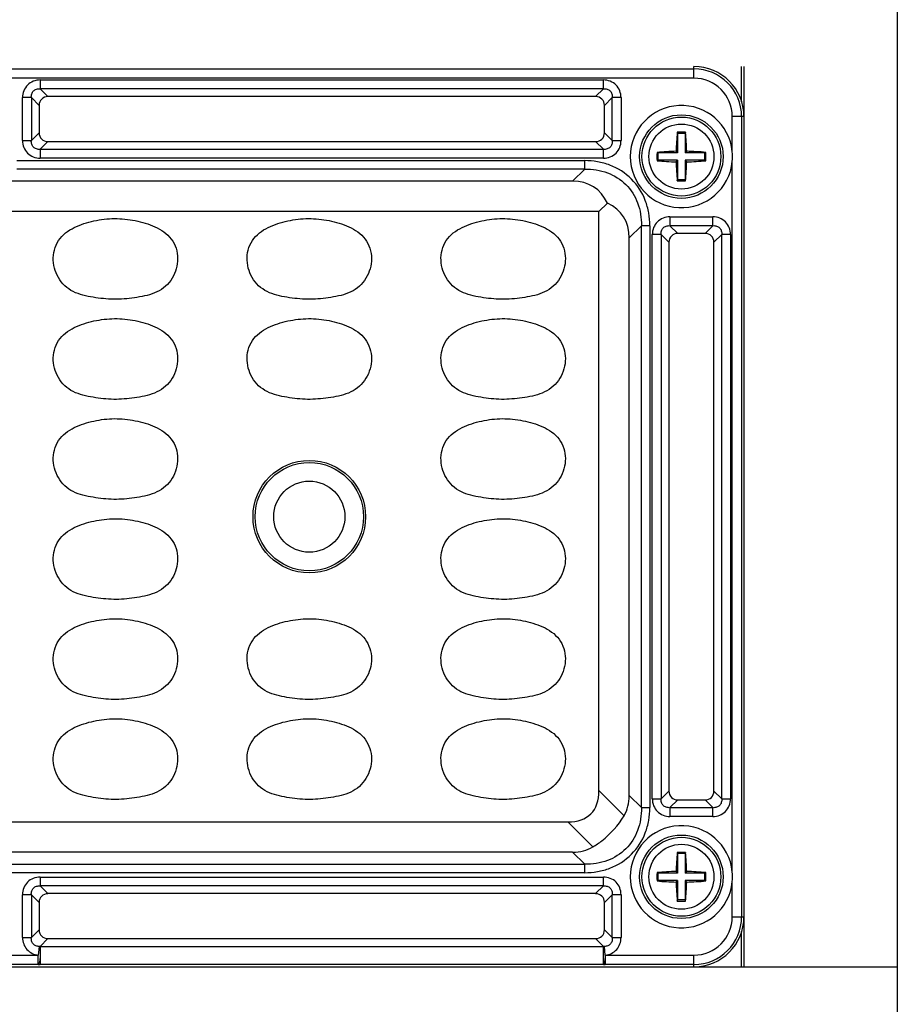
# Model space of a CAD drawing. Units: inches. Extents: x 7872 to 15327, y 2419 to 3919.
# Drawn here: x 13068 to 13138, y 3261 to 3339 of the extents above; entities that cross this region are included whole.
import ezdxf

# ---------------------------------------------------------------- set-up
doc = ezdxf.new("R2010")
doc.units = ezdxf.units.IN
doc.header["$PDMODE"] = 35
doc.styles.get("Standard").update_dxf_attribs({"font": 'ARIALN.TTF'})
doc.dimstyles.new('10', dxfattribs={"dimscale": 10, "dimtxt": 2.5, "dimasz": 2.5, "dimexe": 1.25, "dimexo": 0.625, "dimtad": 1, "dimdec": 0, "dimtxsty": 'Standard', "dimcen": 2.5, "dimclrd": 3, "dimclre": 3, "dimclrt": 3, "dimadec": 0, "dimazin": 0, "dimtfac": 1, "dimtdec": 0, "dimtmove": 0, "dimatfit": 3, "dimfxl": 1, "dimlwd": 13, "dimlwe": 13, "dimarcsym": 0})

# ---------------------------------------------------------------- blocks, each defined once
blk = doc.blocks.new('*D166')
at = {"color": 3, "lineweight": 13}
for p, q in [((13079.001, 3450.156), (13343.306, 3450.156)), ((13330.806, 3425.156), (13330.806, 2827.456)), ((13151.115, 2802.456), (13343.306, 2802.456))]:
    blk.add_line(p, q, dxfattribs=at)
at = {"color": 3}
for points in [[(13326.639, 3425.156), (13334.972, 3425.156), (13330.806, 3450.156)], [(13326.639, 2827.456), (13334.972, 2827.456), (13330.806, 2802.456)]]:
    blk.add_solid(points, dxfattribs=at)
at = {"layer": 'Defpoints', "color": 0}
for p in [(13072.751, 3450.156), (13144.865, 2802.456), (13330.806, 2802.456)]:
    blk.add_point(p, dxfattribs=at)
at = {"color": 3, "insert": (13311.791, 3126.306), "char_height": 25, "attachment_point": 5, "rotation": 90}
blk.add_mtext('648', dxfattribs=at)

msp = doc.modelspace()

# ---------------------------------------------------------------- linework, layer by layer
at = {"color": 7, "linetype": 'Continuous'}
for p, q in [((13137.894, 3417.156), (13137.894, 2870.156)), ((12889.643, 3335.471), (13121.643, 3335.471)), ((13121.643, 3334.724), (13121.643, 3335.656)), ((13125.443, 3332.845), (13125.443, 3335.656)), ((13125.643, 3335.656), (13125.643, 3263.656)), ((13121.643, 3334.724), (12889.643, 3334.724)), ((13069.378, 3334.581), (13069.378, 3333.877)), ((13069.378, 3334.581), (13114.409, 3334.581)), ((13114.409, 3333.877), (13114.409, 3334.581)), ((13069.999, 3333.256), (13069.378, 3333.877)), ((13114.409, 3333.877), (13069.378, 3333.877)), ((13114.409, 3333.877), (13113.788, 3333.256)), ((13067.968, 3329.741), (13067.968, 3333.172)), ((13068.673, 3333.172), (13067.968, 3333.172)), ((13068.673, 3333.172), (13069.294, 3332.551)), ((13068.673, 3333.172), (13068.673, 3329.741)), ((13113.788, 3333.256), (13069.999, 3333.256)), ((13114.492, 3332.551), (13115.114, 3333.172)), ((13115.114, 3329.741), (13115.114, 3333.172)), ((13115.818, 3333.172), (13115.114, 3333.172)), ((13115.818, 3333.172), (13115.818, 3329.741)), ((13069.294, 3332.551), (13069.294, 3330.362)), ((13114.492, 3330.362), (13114.492, 3332.551)), ((13124.711, 3328.855), (13124.711, 3331.656)), ((13125.643, 3331.656), (13124.711, 3331.656)), ((13125.458, 3331.656), (13125.458, 3267.656)), ((13069.294, 3330.362), (13068.673, 3329.741)), ((13115.114, 3329.741), (13114.492, 3330.362)), ((13120.306, 3330.397), (13120.343, 3330.306)), ((13120.343, 3330.306), (13120.343, 3328.756)), ((13120.943, 3330.306), (13120.343, 3330.306)), ((13120.98, 3330.397), (13120.943, 3330.306)), ((13120.943, 3330.306), (13120.943, 3328.756)), ((13067.968, 3329.741), (13068.673, 3329.741)), ((13069.378, 3329.036), (13069.999, 3329.657)), ((13069.999, 3329.657), (13113.788, 3329.657)), ((13113.788, 3329.657), (13114.409, 3329.036)), ((13115.114, 3329.741), (13115.818, 3329.741)), ((13069.378, 3329.036), (13069.378, 3328.331)), ((13069.378, 3329.036), (13114.409, 3329.036)), ((13114.409, 3328.331), (13114.409, 3329.036)), ((13118.694, 3328.793), (13118.793, 3328.756)), ((13118.793, 3328.156), (13118.793, 3328.756)), ((13120.343, 3328.756), (13118.793, 3328.756)), ((13120.221, 3328.879), (13120.343, 3328.756)), ((13121.066, 3328.879), (13120.943, 3328.756)), ((13122.493, 3328.756), (13120.943, 3328.756)), ((13122.593, 3328.793), (13122.493, 3328.756)), ((13122.493, 3328.756), (13122.493, 3328.156)), ((13067.511, 3328.134), (13112.91, 3328.134)), ((13114.409, 3328.331), (13069.378, 3328.331)), ((13112.91, 3327.454), (13112.91, 3328.134)), ((13118.694, 3328.12), (13118.793, 3328.156)), ((13120.343, 3328.156), (13118.793, 3328.156)), ((13120.221, 3328.034), (13120.343, 3328.156)), ((13120.343, 3328.156), (13120.343, 3326.606)), ((13120.943, 3328.156), (13120.943, 3326.606)), ((13121.066, 3328.034), (13120.943, 3328.156)), ((13122.493, 3328.156), (13120.943, 3328.156)), ((13122.593, 3328.12), (13122.493, 3328.156)), ((13124.711, 3271.255), (13124.711, 3328.058)), ((13112.91, 3327.454), (13067.511, 3327.454)), ((13112.91, 3327.454), (13111.946, 3326.49)), ((13111.946, 3326.49), (13063.143, 3326.492)), ((13120.306, 3326.515), (13120.343, 3326.606)), ((13120.943, 3326.606), (13120.343, 3326.606)), ((13120.98, 3326.515), (13120.943, 3326.606)), ((13114.053, 3324.066), (13114.723, 3324.736)), ((13114.053, 3324.066), (12899.734, 3324.066)), ((13114.053, 3277.747), (13114.053, 3324.066)), ((13119.728, 3323.631), (13119.728, 3322.927)), ((13119.728, 3323.631), (13123.159, 3323.631)), ((13123.159, 3322.927), (13123.159, 3323.631)), ((13116.477, 3321.959), (13117.441, 3322.923)), ((13117.441, 3276.39), (13117.441, 3322.923)), ((13118.121, 3322.923), (13117.441, 3322.923)), ((13118.121, 3322.923), (13118.121, 3276.39)), ((13120.349, 3322.306), (13119.728, 3322.927)), ((13123.159, 3322.927), (13119.728, 3322.927)), ((13123.159, 3322.927), (13122.538, 3322.306)), ((13116.477, 3277.354), (13116.477, 3321.959)), ((13118.318, 3277.091), (13118.318, 3322.222)), ((13119.023, 3322.222), (13118.318, 3322.222)), ((13119.023, 3322.222), (13119.023, 3277.091)), ((13119.023, 3322.222), (13119.644, 3321.601)), ((13119.644, 3321.601), (13119.644, 3277.712)), ((13122.538, 3322.306), (13120.349, 3322.306)), ((13123.242, 3321.601), (13123.864, 3322.222)), ((13123.242, 3277.712), (13123.242, 3321.601)), ((13123.864, 3277.091), (13123.864, 3322.222)), ((13124.568, 3322.222), (13123.864, 3322.222)), ((13124.568, 3322.222), (13124.568, 3277.091)), ((13116.06, 3275.74), (13114.053, 3277.747)), ((13119.644, 3277.712), (13119.023, 3277.091)), ((13123.864, 3277.091), (13123.242, 3277.712)), ((13117.441, 3276.39), (13116.477, 3277.354)), ((13118.318, 3277.091), (13119.023, 3277.091)), ((13119.728, 3276.386), (13120.349, 3277.007)), ((13120.349, 3277.007), (13122.538, 3277.007)), ((13122.538, 3277.007), (13123.159, 3276.386)), ((13123.864, 3277.091), (13124.568, 3277.091)), ((13117.441, 3276.39), (13118.121, 3276.39)), ((13119.728, 3276.386), (13119.728, 3275.681)), ((13119.728, 3276.386), (13123.159, 3276.386)), ((13123.159, 3275.681), (13123.159, 3276.386)), ((12899.734, 3275.247), (13111.553, 3275.247)), ((13111.553, 3275.247), (13113.56, 3273.24)), ((13123.159, 3275.681), (13119.728, 3275.681)), ((13111.946, 3272.822), (13066.213, 3272.822)), ((13111.946, 3272.822), (13112.91, 3271.858)), ((13120.306, 3272.797), (13120.343, 3272.706)), ((13120.98, 3272.797), (13120.943, 3272.706)), ((13120.343, 3272.706), (13120.343, 3271.156)), ((13120.943, 3272.706), (13120.343, 3272.706)), ((13120.943, 3272.706), (13120.943, 3271.156)), ((13112.91, 3271.178), (13066.953, 3271.178)), ((13067.067, 3271.858), (13112.91, 3271.858)), ((13112.91, 3271.178), (13112.91, 3271.858)), ((13118.694, 3271.193), (13118.793, 3271.156)), ((13120.221, 3271.279), (13120.343, 3271.156)), ((13121.066, 3271.279), (13120.943, 3271.156)), ((13122.593, 3271.193), (13122.493, 3271.156)), ((13069.378, 3270.831), (13069.378, 3270.127)), ((13069.378, 3270.831), (13114.409, 3270.831)), ((13114.409, 3270.127), (13114.409, 3270.831)), ((13118.694, 3270.52), (13118.793, 3270.556)), ((13118.793, 3270.556), (13118.793, 3271.156)), ((13120.343, 3271.156), (13118.793, 3271.156)), ((13120.343, 3270.556), (13118.793, 3270.556)), ((13120.221, 3270.434), (13120.343, 3270.556)), ((13120.343, 3270.556), (13120.343, 3269.006)), ((13122.493, 3271.156), (13120.943, 3271.156)), ((13120.943, 3270.556), (13120.943, 3269.006)), ((13121.066, 3270.434), (13120.943, 3270.556)), ((13122.493, 3270.556), (13120.943, 3270.556)), ((13122.493, 3271.156), (13122.493, 3270.556)), ((13122.593, 3270.52), (13122.493, 3270.556)), ((13124.711, 3267.656), (13124.711, 3270.458)), ((13069.999, 3269.506), (13069.378, 3270.127)), ((13114.409, 3270.127), (13069.378, 3270.127)), ((13114.409, 3270.127), (13113.788, 3269.506)), ((13067.968, 3265.991), (13067.968, 3269.422)), ((13068.673, 3269.422), (13067.968, 3269.422)), ((13068.673, 3269.422), (13068.673, 3265.991)), ((13068.673, 3269.422), (13069.294, 3268.801)), ((13113.788, 3269.506), (13069.999, 3269.506)), ((13114.492, 3268.801), (13115.114, 3269.422)), ((13115.114, 3265.991), (13115.114, 3269.422)), ((13115.818, 3269.422), (13115.114, 3269.422)), ((13115.818, 3269.422), (13115.818, 3265.991)), ((13120.306, 3268.915), (13120.343, 3269.006)), ((13120.943, 3269.006), (13120.343, 3269.006)), ((13120.98, 3268.915), (13120.943, 3269.006)), ((13069.294, 3268.801), (13069.294, 3266.612)), ((13114.492, 3266.612), (13114.492, 3268.801)), ((13124.711, 3267.656), (13125.643, 3267.656)), ((13069.294, 3266.612), (13068.673, 3265.991)), ((13115.114, 3265.991), (13114.492, 3266.612)), ((13125.443, 3263.656), (13125.443, 3266.467)), ((13067.968, 3265.991), (13068.673, 3265.991)), ((13069.383, 3265.292), (13069.999, 3265.907)), ((13069.999, 3265.907), (13113.788, 3265.907)), ((13113.788, 3265.907), (13114.403, 3265.292)), ((13115.114, 3265.991), (13115.818, 3265.991)), ((13069.294, 3265.282), (13069.226, 3264.588)), ((13069.383, 3265.292), (13069.383, 3264.588)), ((13069.383, 3265.292), (13114.403, 3265.292)), ((13114.403, 3264.588), (13114.403, 3265.292)), ((13114.56, 3264.588), (13114.492, 3265.282)), ((13057.06, 3264.588), (13069.226, 3264.588)), ((13069.226, 3263.841), (13069.226, 3264.588)), ((13069.381, 3264.453), (13069.383, 3263.84)), ((13114.56, 3264.588), (13114.56, 3263.841)), ((13114.56, 3264.588), (13121.643, 3264.588)), ((13121.643, 3263.656), (13121.643, 3264.588)), ((12873.393, 3263.656), (13137.894, 3263.656)), ((13069.226, 3263.841), (13057.06, 3263.841)), ((13114.403, 3263.84), (13069.383, 3263.84)), ((13121.643, 3263.841), (13114.56, 3263.841))]:
    msp.add_line(p, q, dxfattribs=at)
for centre, radius in [((13120.643, 3328.456), 3.34), ((13120.643, 3328.456), 3.155), ((13120.643, 3328.456), 2.6), ((13090.893, 3299.656), 4.5), ((13090.893, 3299.656), 4.33), ((13090.893, 3299.656), 2.845), ((13120.643, 3270.856), 3.34), ((13120.643, 3270.856), 3.155), ((13120.643, 3270.856), 2.6)]:
    msp.add_circle(centre, radius, dxfattribs=at)
for centre, radius, start, end in [((13121.643, 3331.656), 4, 0, 90), ((13121.643, 3331.656), 3.815, 0, 90), ((13121.643, 3331.656), 3.068, 0, 90), ((13120.643, 3328.456), 4.087, 5.59399, 354.40601), ((13146.946, 3328.141), 26.735, 175.15856, 178.41881), ((13120.643, 3319.381), 11.022, 90.00018, 91.75321), ((13120.643, 3319.378), 11.024, 88.24711, 89.99977), ((13094.414, 3328.145), 26.662, 1.57659, 4.84576), ((13128.785, 3328.456), 10.097, 178.09047, 181.90953), ((13120.954, 3302.243), 26.645, 91.5759, 94.8654), ((13120.328, 3302.162), 26.727, 85.13948, 88.41889), ((13112.501, 3328.456), 10.097, 358.09047, 1.90953), ((13116.363, 3328.456), 8.357, 357.26749, 2.73251), ((13120.958, 3354.751), 26.727, 265.13948, 268.41889), ((13146.873, 3328.767), 26.662, 181.57659, 184.84576), ((13094.341, 3328.772), 26.735, 355.15856, 358.41881), ((13120.333, 3354.669), 26.645, 271.57591, 274.8654), ((13120.643, 3337.534), 11.024, 268.24711, 269.99977), ((13120.643, 3337.532), 11.022, 270.00018, 271.75321), ((13120.643, 3270.856), 4.087, 5.59399, 354.40601), ((13146.946, 3270.541), 26.735, 175.15856, 178.41881), ((13120.643, 3261.781), 11.022, 90.00018, 91.75321), ((13120.643, 3261.778), 11.024, 88.24711, 89.99977), ((13094.414, 3270.545), 26.662, 1.57659, 4.84576), ((13128.785, 3270.856), 10.097, 178.09047, 181.90953), ((13120.954, 3244.643), 26.645, 91.5759, 94.8654), ((13120.328, 3244.562), 26.727, 85.13948, 88.41889), ((13112.501, 3270.856), 10.097, 358.09047, 1.90953), ((13116.363, 3270.856), 8.357, 357.26749, 2.73251), ((13120.958, 3297.151), 26.727, 265.13948, 268.41889), ((13146.873, 3271.167), 26.662, 181.57659, 184.84576), ((13094.341, 3271.172), 26.735, 355.15856, 358.41881), ((13120.333, 3297.069), 26.645, 271.57591, 274.8654), ((13120.643, 3279.934), 11.024, 268.24711, 269.99977), ((13120.643, 3279.932), 11.022, 270.00018, 271.75321), ((13121.643, 3267.656), 4, 270, 0), ((13121.643, 3267.656), 3.815, 270, 0), ((13121.643, 3267.656), 3.068, 270, 360), ((13069.686, 3262.133), 3.174, 95.46108, 97.08019), ((13114.101, 3262.133), 3.174, 82.91981, 84.53892), ((13069.386, 3272.758), 8.918, 268.97427, 269.98476), ((13114.4, 3272.758), 8.918, 270.01524, 271.02575)]:
    msp.add_arc(centre, radius, start, end, dxfattribs=at)
for centre, major_axis, ratio, start_param, end_param in [((13070.092, 3332.457), (0.596, -0.596), 0.889126, 2.414818, 3.868368), ((13113.694, 3332.457), (-0.596, -0.596), 0.889126, 2.414818, 3.868368), ((13070.092, 3330.455), (0.596, 0.596), 0.889126, 2.414818, 3.868368), ((13113.694, 3330.455), (-0.596, 0.596), 0.889126, 2.414818, 3.868368), ((13108.928, 3318.941), (-4.756, -7.052), 0.566354, -3.472377, -2.776764), ((13108.928, 3318.941), (-7.052, -4.756), 0.566354, 2.776764, 3.472377), ((13120.442, 3321.507), (0.596, -0.596), 0.889126, 2.414818, 3.868368), ((13122.444, 3321.507), (-0.596, -0.596), 0.889126, 2.414818, 3.868368), ((13104.053, 3285.247), (-9.354, 9.354), 0.377964, 2.780226, 3.50296), ((13120.442, 3277.805), (0.596, 0.596), 0.889126, 2.414818, 3.868368), ((13122.444, 3277.805), (-0.596, 0.596), 0.889126, 2.414818, 3.868368), ((13108.928, 3280.371), (-7.052, 4.756), 0.566354, -3.11101, -2.776764), ((13108.928, 3280.371), (4.756, -7.052), 0.566354, -0.364829, -0.030583), ((13070.092, 3268.707), (0.596, -0.596), 0.889126, 2.414818, 3.868368), ((13113.694, 3268.707), (-0.596, -0.596), 0.889126, 2.414818, 3.868368), ((13070.092, 3266.705), (0.596, 0.596), 0.889126, 2.414818, 3.868368), ((13113.694, 3266.705), (-0.596, 0.596), 0.889126, 2.414818, 3.868368)]:
    msp.add_ellipse(centre, major_axis=major_axis, ratio=ratio, start_param=start_param, end_param=end_param, dxfattribs=at)
for points, knots in [([(13069.378, 3334.581), (13069.191, 3334.581), (13068.817, 3334.514), (13068.344, 3334.205), (13068.035, 3333.732), (13067.968, 3333.359), (13067.968, 3333.172)], [0, 0, 0, 0, 0.253762, 0.5, 0.746238, 1, 1, 1, 1]), ([(13115.818, 3333.172), (13115.818, 3333.359), (13115.751, 3333.732), (13115.442, 3334.205), (13114.969, 3334.514), (13114.596, 3334.581), (13114.409, 3334.581)], [0, 0, 0, 0, 0.253762, 0.5, 0.746238, 1, 1, 1, 1]), ([(13068.673, 3333.172), (13068.663, 3333.272), (13068.677, 3333.469), (13068.826, 3333.724), (13069.08, 3333.872), (13069.278, 3333.886), (13069.378, 3333.877)], [0, 0, 0, 0, 0.261148, 0.5, 0.738852, 1, 1, 1, 1]), ([(13114.409, 3333.877), (13114.508, 3333.886), (13114.706, 3333.872), (13114.961, 3333.724), (13115.109, 3333.469), (13115.123, 3333.272), (13115.114, 3333.172)], [0, 0, 0, 0, 0.261148, 0.5, 0.738852, 1, 1, 1, 1]), ([(13067.968, 3329.741), (13067.968, 3329.554), (13068.035, 3329.181), (13068.344, 3328.707), (13068.817, 3328.398), (13069.191, 3328.331), (13069.378, 3328.331)], [0, 0, 0, 0, 0.253762, 0.5, 0.746238, 1, 1, 1, 1]), ([(13069.378, 3329.036), (13069.278, 3329.026), (13069.08, 3329.04), (13068.826, 3329.189), (13068.677, 3329.444), (13068.663, 3329.641), (13068.673, 3329.741)], [0, 0, 0, 0, 0.261148, 0.5, 0.738852, 1, 1, 1, 1]), ([(13114.409, 3328.331), (13114.596, 3328.331), (13114.969, 3328.398), (13115.442, 3328.707), (13115.751, 3329.181), (13115.818, 3329.554), (13115.818, 3329.741)], [0, 0, 0, 0, 0.253762, 0.5, 0.746238, 1, 1, 1, 1]), ([(13115.114, 3329.741), (13115.123, 3329.641), (13115.109, 3329.444), (13114.961, 3329.189), (13114.706, 3329.04), (13114.508, 3329.026), (13114.409, 3329.036)], [0, 0, 0, 0, 0.261148, 0.5, 0.738852, 1, 1, 1, 1]), ([(13118.121, 3322.923), (13118.115, 3323.266), (13118.061, 3323.953), (13117.702, 3325.281), (13116.754, 3326.768), (13115.267, 3327.715), (13113.94, 3328.075), (13113.253, 3328.13), (13112.91, 3328.134)], [0, 0, 0, 0, 0.125366, 0.25066, 0.500029, 0.749362, 0.874657, 1, 1, 1, 1]), ([(13112.91, 3327.454), (13113.526, 3327.468), (13114.745, 3327.289), (13116.298, 3326.311), (13117.276, 3324.758), (13117.455, 3323.539), (13117.441, 3322.923)], [0, 0, 0, 0, 0.257196, 0.5, 0.742804, 1, 1, 1, 1]), ([(13074.226, 3317.116), (13073.952, 3317.15), (13073.404, 3317.229), (13072.593, 3317.404), (13071.82, 3317.722), (13071.166, 3318.25), (13070.698, 3318.946), (13070.432, 3319.739), (13070.394, 3320.577), (13070.605, 3321.39), (13071.068, 3322.094), (13071.729, 3322.61), (13072.478, 3322.972), (13073.534, 3323.303), (13074.904, 3323.541), (13076.017, 3323.489), (13076.563, 3323.406)], [0, 0, 0, 0, 0.06261, 0.125198, 0.187722, 0.25015, 0.312582, 0.375017, 0.437428, 0.499826, 0.562214, 0.624699, 0.687267, 0.749869, 0.874942, 1, 1, 1, 1]), ([(13076.563, 3323.406), (13076.836, 3323.365), (13077.379, 3323.255), (13078.175, 3323.021), (13078.934, 3322.682), (13079.615, 3322.196), (13080.12, 3321.522), (13080.374, 3320.721), (13080.378, 3319.883), (13080.15, 3319.078), (13079.716, 3318.362), (13079.093, 3317.799), (13078.334, 3317.447), (13077.526, 3317.253), (13076.706, 3317.129), (13075.882, 3317.04), (13075.051, 3317.031), (13074.5, 3317.083), (13074.226, 3317.116)], [0, 0, 0, 0, 0.062589, 0.125171, 0.187726, 0.250212, 0.312585, 0.374962, 0.437351, 0.499768, 0.562182, 0.624587, 0.687072, 0.749634, 0.812223, 0.874811, 0.9374, 1, 1, 1, 1]), ([(13089.726, 3317.116), (13089.452, 3317.15), (13088.904, 3317.229), (13088.093, 3317.404), (13087.32, 3317.722), (13086.666, 3318.25), (13086.198, 3318.946), (13085.932, 3319.739), (13085.894, 3320.577), (13086.105, 3321.39), (13086.568, 3322.094), (13087.229, 3322.61), (13087.978, 3322.972), (13089.034, 3323.303), (13090.404, 3323.541), (13091.517, 3323.489), (13092.063, 3323.406)], [0, 0, 0, 0, 0.06261, 0.125198, 0.187722, 0.25015, 0.312582, 0.375017, 0.437428, 0.499826, 0.562214, 0.624699, 0.687267, 0.749869, 0.874942, 1, 1, 1, 1]), ([(13092.063, 3323.406), (13092.336, 3323.365), (13092.879, 3323.255), (13093.675, 3323.021), (13094.434, 3322.682), (13095.115, 3322.196), (13095.62, 3321.522), (13095.874, 3320.721), (13095.878, 3319.883), (13095.65, 3319.078), (13095.216, 3318.362), (13094.593, 3317.799), (13093.834, 3317.447), (13093.026, 3317.253), (13092.206, 3317.129), (13091.382, 3317.04), (13090.551, 3317.031), (13090, 3317.083), (13089.726, 3317.116)], [0, 0, 0, 0, 0.062589, 0.125171, 0.187726, 0.250212, 0.312585, 0.374962, 0.437351, 0.499768, 0.562182, 0.624587, 0.687072, 0.749634, 0.812223, 0.874811, 0.9374, 1, 1, 1, 1]), ([(13105.226, 3317.116), (13104.952, 3317.15), (13104.404, 3317.229), (13103.593, 3317.404), (13102.82, 3317.722), (13102.166, 3318.25), (13101.698, 3318.946), (13101.432, 3319.739), (13101.394, 3320.577), (13101.605, 3321.39), (13102.068, 3322.094), (13102.729, 3322.61), (13103.478, 3322.972), (13104.534, 3323.303), (13105.904, 3323.541), (13107.017, 3323.489), (13107.563, 3323.406)], [0, 0, 0, 0, 0.06261, 0.125198, 0.187722, 0.25015, 0.312582, 0.375017, 0.437428, 0.499826, 0.562214, 0.624699, 0.687267, 0.749869, 0.874942, 1, 1, 1, 1]), ([(13107.563, 3323.406), (13107.836, 3323.365), (13108.379, 3323.255), (13109.175, 3323.021), (13109.934, 3322.682), (13110.615, 3322.196), (13111.12, 3321.522), (13111.374, 3320.721), (13111.378, 3319.883), (13111.15, 3319.078), (13110.716, 3318.362), (13110.093, 3317.799), (13109.334, 3317.447), (13108.526, 3317.253), (13107.706, 3317.129), (13106.882, 3317.04), (13106.051, 3317.031), (13105.5, 3317.083), (13105.226, 3317.116)], [0, 0, 0, 0, 0.062589, 0.125171, 0.187726, 0.250212, 0.312585, 0.374962, 0.437351, 0.499768, 0.562182, 0.624587, 0.687072, 0.749634, 0.812223, 0.874811, 0.9374, 1, 1, 1, 1]), ([(13119.728, 3323.631), (13119.541, 3323.631), (13119.167, 3323.564), (13118.694, 3323.255), (13118.385, 3322.782), (13118.318, 3322.409), (13118.318, 3322.222)], [0, 0, 0, 0, 0.253762, 0.5, 0.746238, 1, 1, 1, 1]), ([(13124.568, 3322.222), (13124.568, 3322.409), (13124.501, 3322.782), (13124.192, 3323.255), (13123.719, 3323.564), (13123.346, 3323.631), (13123.159, 3323.631)], [0, 0, 0, 0, 0.253762, 0.5, 0.746238, 1, 1, 1, 1]), ([(13119.023, 3322.222), (13119.013, 3322.322), (13119.027, 3322.519), (13119.176, 3322.774), (13119.43, 3322.922), (13119.628, 3322.936), (13119.728, 3322.927)], [0, 0, 0, 0, 0.261148, 0.5, 0.738852, 1, 1, 1, 1]), ([(13123.159, 3322.927), (13123.258, 3322.936), (13123.456, 3322.922), (13123.711, 3322.774), (13123.859, 3322.519), (13123.873, 3322.322), (13123.864, 3322.222)], [0, 0, 0, 0, 0.261148, 0.5, 0.738852, 1, 1, 1, 1]), ([(13074.226, 3309.116), (13073.952, 3309.15), (13073.404, 3309.229), (13072.593, 3309.404), (13071.82, 3309.722), (13071.166, 3310.25), (13070.698, 3310.946), (13070.432, 3311.739), (13070.394, 3312.577), (13070.605, 3313.39), (13071.068, 3314.094), (13071.729, 3314.61), (13072.478, 3314.972), (13073.534, 3315.303), (13074.904, 3315.541), (13076.017, 3315.489), (13076.563, 3315.406)], [0, 0, 0, 0, 0.06261, 0.125198, 0.187722, 0.25015, 0.312582, 0.375017, 0.437428, 0.499826, 0.562214, 0.624699, 0.687267, 0.749869, 0.874942, 1, 1, 1, 1]), ([(13076.563, 3315.406), (13076.836, 3315.365), (13077.379, 3315.255), (13078.175, 3315.021), (13078.934, 3314.682), (13079.615, 3314.196), (13080.12, 3313.522), (13080.374, 3312.721), (13080.378, 3311.883), (13080.15, 3311.078), (13079.716, 3310.362), (13079.093, 3309.799), (13078.334, 3309.447), (13077.526, 3309.253), (13076.706, 3309.129), (13075.882, 3309.04), (13075.051, 3309.031), (13074.5, 3309.083), (13074.226, 3309.116)], [0, 0, 0, 0, 0.062589, 0.125171, 0.187726, 0.250212, 0.312585, 0.374962, 0.437351, 0.499768, 0.562182, 0.624587, 0.687072, 0.749634, 0.812223, 0.874811, 0.9374, 1, 1, 1, 1]), ([(13089.726, 3309.116), (13089.452, 3309.15), (13088.904, 3309.229), (13088.093, 3309.404), (13087.32, 3309.722), (13086.666, 3310.25), (13086.198, 3310.946), (13085.932, 3311.739), (13085.894, 3312.577), (13086.105, 3313.39), (13086.568, 3314.094), (13087.229, 3314.61), (13087.978, 3314.972), (13089.034, 3315.303), (13090.404, 3315.541), (13091.517, 3315.489), (13092.063, 3315.406)], [0, 0, 0, 0, 0.06261, 0.125198, 0.187722, 0.25015, 0.312582, 0.375017, 0.437428, 0.499826, 0.562214, 0.624699, 0.687267, 0.749869, 0.874942, 1, 1, 1, 1]), ([(13092.063, 3315.406), (13092.336, 3315.365), (13092.879, 3315.255), (13093.675, 3315.021), (13094.434, 3314.682), (13095.115, 3314.196), (13095.62, 3313.522), (13095.874, 3312.721), (13095.878, 3311.883), (13095.65, 3311.078), (13095.216, 3310.362), (13094.593, 3309.799), (13093.834, 3309.447), (13093.026, 3309.253), (13092.206, 3309.129), (13091.382, 3309.04), (13090.551, 3309.031), (13090, 3309.083), (13089.726, 3309.116)], [0, 0, 0, 0, 0.062589, 0.125171, 0.187726, 0.250212, 0.312585, 0.374962, 0.437351, 0.499768, 0.562182, 0.624587, 0.687072, 0.749634, 0.812223, 0.874811, 0.9374, 1, 1, 1, 1]), ([(13105.226, 3309.116), (13104.952, 3309.15), (13104.404, 3309.229), (13103.593, 3309.404), (13102.82, 3309.722), (13102.166, 3310.25), (13101.698, 3310.946), (13101.432, 3311.739), (13101.394, 3312.577), (13101.605, 3313.39), (13102.068, 3314.094), (13102.729, 3314.61), (13103.478, 3314.972), (13104.534, 3315.303), (13105.904, 3315.541), (13107.017, 3315.489), (13107.563, 3315.406)], [0, 0, 0, 0, 0.06261, 0.125198, 0.187722, 0.25015, 0.312582, 0.375017, 0.437428, 0.499826, 0.562214, 0.624699, 0.687267, 0.749869, 0.874942, 1, 1, 1, 1]), ([(13107.563, 3315.406), (13107.836, 3315.365), (13108.379, 3315.255), (13109.175, 3315.021), (13109.934, 3314.682), (13110.615, 3314.196), (13111.12, 3313.522), (13111.374, 3312.721), (13111.378, 3311.883), (13111.15, 3311.078), (13110.716, 3310.362), (13110.093, 3309.799), (13109.334, 3309.447), (13108.526, 3309.253), (13107.706, 3309.129), (13106.882, 3309.04), (13106.051, 3309.031), (13105.5, 3309.083), (13105.226, 3309.116)], [0, 0, 0, 0, 0.062589, 0.125171, 0.187726, 0.250212, 0.312585, 0.374962, 0.437351, 0.499768, 0.562182, 0.624587, 0.687072, 0.749634, 0.812223, 0.874811, 0.9374, 1, 1, 1, 1]), ([(13074.226, 3301.116), (13073.952, 3301.15), (13073.404, 3301.229), (13072.593, 3301.404), (13071.82, 3301.722), (13071.166, 3302.25), (13070.698, 3302.946), (13070.432, 3303.739), (13070.394, 3304.577), (13070.605, 3305.39), (13071.068, 3306.094), (13071.729, 3306.61), (13072.478, 3306.972), (13073.534, 3307.303), (13074.904, 3307.541), (13076.017, 3307.489), (13076.563, 3307.406)], [0, 0, 0, 0, 0.06261, 0.125198, 0.187722, 0.25015, 0.312582, 0.375017, 0.437428, 0.499826, 0.562214, 0.624699, 0.687267, 0.749869, 0.874942, 1, 1, 1, 1]), ([(13076.563, 3307.406), (13076.836, 3307.365), (13077.379, 3307.255), (13078.175, 3307.021), (13078.934, 3306.682), (13079.615, 3306.196), (13080.12, 3305.522), (13080.374, 3304.721), (13080.378, 3303.883), (13080.15, 3303.078), (13079.716, 3302.362), (13079.093, 3301.799), (13078.334, 3301.447), (13077.526, 3301.253), (13076.706, 3301.129), (13075.882, 3301.04), (13075.051, 3301.031), (13074.5, 3301.083), (13074.226, 3301.116)], [0, 0, 0, 0, 0.062589, 0.125171, 0.187726, 0.250212, 0.312585, 0.374962, 0.437351, 0.499768, 0.562182, 0.624587, 0.687072, 0.749634, 0.812223, 0.874811, 0.9374, 1, 1, 1, 1]), ([(13105.226, 3301.116), (13104.952, 3301.15), (13104.404, 3301.229), (13103.593, 3301.404), (13102.82, 3301.722), (13102.166, 3302.25), (13101.698, 3302.946), (13101.432, 3303.739), (13101.394, 3304.577), (13101.605, 3305.39), (13102.068, 3306.094), (13102.729, 3306.61), (13103.478, 3306.972), (13104.534, 3307.303), (13105.904, 3307.541), (13107.017, 3307.489), (13107.563, 3307.406)], [0, 0, 0, 0, 0.06261, 0.125198, 0.187722, 0.25015, 0.312582, 0.375017, 0.437428, 0.499826, 0.562214, 0.624699, 0.687267, 0.749869, 0.874942, 1, 1, 1, 1]), ([(13107.563, 3307.406), (13107.836, 3307.365), (13108.379, 3307.255), (13109.175, 3307.021), (13109.934, 3306.682), (13110.615, 3306.196), (13111.12, 3305.522), (13111.374, 3304.721), (13111.378, 3303.883), (13111.15, 3303.078), (13110.716, 3302.362), (13110.093, 3301.799), (13109.334, 3301.447), (13108.526, 3301.253), (13107.706, 3301.129), (13106.882, 3301.04), (13106.051, 3301.031), (13105.5, 3301.083), (13105.226, 3301.116)], [0, 0, 0, 0, 0.062589, 0.125171, 0.187726, 0.250212, 0.312585, 0.374962, 0.437351, 0.499768, 0.562182, 0.624587, 0.687072, 0.749634, 0.812223, 0.874811, 0.9374, 1, 1, 1, 1]), ([(13074.226, 3293.116), (13073.952, 3293.15), (13073.404, 3293.229), (13072.593, 3293.404), (13071.82, 3293.722), (13071.166, 3294.25), (13070.698, 3294.946), (13070.432, 3295.739), (13070.394, 3296.577), (13070.605, 3297.39), (13071.068, 3298.094), (13071.729, 3298.61), (13072.478, 3298.972), (13073.534, 3299.303), (13074.904, 3299.541), (13076.017, 3299.489), (13076.563, 3299.406)], [0, 0, 0, 0, 0.06261, 0.125198, 0.187722, 0.25015, 0.312582, 0.375017, 0.437428, 0.499826, 0.562214, 0.624699, 0.687267, 0.749869, 0.874942, 1, 1, 1, 1]), ([(13076.563, 3299.406), (13076.836, 3299.365), (13077.379, 3299.255), (13078.175, 3299.021), (13078.934, 3298.682), (13079.615, 3298.196), (13080.12, 3297.522), (13080.374, 3296.721), (13080.378, 3295.883), (13080.15, 3295.078), (13079.716, 3294.362), (13079.093, 3293.799), (13078.334, 3293.447), (13077.526, 3293.253), (13076.706, 3293.129), (13075.882, 3293.04), (13075.051, 3293.031), (13074.5, 3293.083), (13074.226, 3293.116)], [0, 0, 0, 0, 0.062589, 0.125171, 0.187726, 0.250212, 0.312585, 0.374962, 0.437351, 0.499768, 0.562182, 0.624587, 0.687072, 0.749634, 0.812223, 0.874811, 0.9374, 1, 1, 1, 1]), ([(13105.226, 3293.116), (13104.952, 3293.15), (13104.404, 3293.229), (13103.593, 3293.404), (13102.82, 3293.722), (13102.166, 3294.25), (13101.698, 3294.946), (13101.432, 3295.739), (13101.394, 3296.577), (13101.605, 3297.39), (13102.068, 3298.094), (13102.729, 3298.61), (13103.478, 3298.972), (13104.534, 3299.303), (13105.904, 3299.541), (13107.017, 3299.489), (13107.563, 3299.406)], [0, 0, 0, 0, 0.06261, 0.125198, 0.187722, 0.25015, 0.312582, 0.375017, 0.437428, 0.499826, 0.562214, 0.624699, 0.687267, 0.749869, 0.874942, 1, 1, 1, 1]), ([(13107.563, 3299.406), (13107.836, 3299.365), (13108.379, 3299.255), (13109.175, 3299.021), (13109.934, 3298.682), (13110.615, 3298.196), (13111.12, 3297.522), (13111.374, 3296.721), (13111.378, 3295.883), (13111.15, 3295.078), (13110.716, 3294.362), (13110.093, 3293.799), (13109.334, 3293.447), (13108.526, 3293.253), (13107.706, 3293.129), (13106.882, 3293.04), (13106.051, 3293.031), (13105.5, 3293.083), (13105.226, 3293.116)], [0, 0, 0, 0, 0.062589, 0.125171, 0.187726, 0.250212, 0.312585, 0.374962, 0.437351, 0.499768, 0.562182, 0.624587, 0.687072, 0.749634, 0.812223, 0.874811, 0.9374, 1, 1, 1, 1]), ([(13074.226, 3285.116), (13073.952, 3285.15), (13073.404, 3285.229), (13072.593, 3285.404), (13071.82, 3285.722), (13071.166, 3286.25), (13070.698, 3286.946), (13070.432, 3287.739), (13070.394, 3288.577), (13070.605, 3289.39), (13071.068, 3290.094), (13071.729, 3290.61), (13072.478, 3290.972), (13073.534, 3291.303), (13074.904, 3291.541), (13076.017, 3291.489), (13076.563, 3291.406)], [0, 0, 0, 0, 0.06261, 0.125198, 0.187722, 0.25015, 0.312582, 0.375017, 0.437428, 0.499826, 0.562214, 0.624699, 0.687267, 0.749869, 0.874942, 1, 1, 1, 1]), ([(13076.563, 3291.406), (13076.836, 3291.365), (13077.379, 3291.255), (13078.175, 3291.021), (13078.934, 3290.682), (13079.615, 3290.196), (13080.12, 3289.522), (13080.374, 3288.721), (13080.378, 3287.883), (13080.15, 3287.078), (13079.716, 3286.362), (13079.093, 3285.799), (13078.334, 3285.447), (13077.526, 3285.253), (13076.706, 3285.129), (13075.882, 3285.04), (13075.051, 3285.031), (13074.5, 3285.083), (13074.226, 3285.116)], [0, 0, 0, 0, 0.062589, 0.125171, 0.187726, 0.250212, 0.312585, 0.374962, 0.437351, 0.499768, 0.562182, 0.624587, 0.687072, 0.749634, 0.812223, 0.874811, 0.9374, 1, 1, 1, 1]), ([(13089.726, 3285.116), (13089.452, 3285.15), (13088.904, 3285.229), (13088.093, 3285.404), (13087.32, 3285.722), (13086.666, 3286.25), (13086.198, 3286.946), (13085.932, 3287.739), (13085.894, 3288.577), (13086.105, 3289.39), (13086.568, 3290.094), (13087.229, 3290.61), (13087.978, 3290.972), (13089.034, 3291.303), (13090.404, 3291.541), (13091.517, 3291.489), (13092.063, 3291.406)], [0, 0, 0, 0, 0.06261, 0.125198, 0.187722, 0.25015, 0.312582, 0.375017, 0.437428, 0.499826, 0.562214, 0.624699, 0.687267, 0.749869, 0.874942, 1, 1, 1, 1]), ([(13092.063, 3291.406), (13092.336, 3291.365), (13092.879, 3291.255), (13093.675, 3291.021), (13094.434, 3290.682), (13095.115, 3290.196), (13095.62, 3289.522), (13095.874, 3288.721), (13095.878, 3287.883), (13095.65, 3287.078), (13095.216, 3286.362), (13094.593, 3285.799), (13093.834, 3285.447), (13093.026, 3285.253), (13092.206, 3285.129), (13091.382, 3285.04), (13090.551, 3285.031), (13090, 3285.083), (13089.726, 3285.116)], [0, 0, 0, 0, 0.062589, 0.125171, 0.187726, 0.250212, 0.312585, 0.374962, 0.437351, 0.499768, 0.562182, 0.624587, 0.687072, 0.749634, 0.812223, 0.874811, 0.9374, 1, 1, 1, 1]), ([(13105.226, 3285.116), (13104.952, 3285.15), (13104.404, 3285.229), (13103.593, 3285.404), (13102.82, 3285.722), (13102.166, 3286.25), (13101.698, 3286.946), (13101.432, 3287.739), (13101.394, 3288.577), (13101.605, 3289.39), (13102.068, 3290.094), (13102.729, 3290.61), (13103.478, 3290.972), (13104.534, 3291.303), (13105.904, 3291.541), (13107.017, 3291.489), (13107.563, 3291.406)], [0, 0, 0, 0, 0.06261, 0.125198, 0.187722, 0.25015, 0.312582, 0.375017, 0.437428, 0.499826, 0.562214, 0.624699, 0.687267, 0.749869, 0.874942, 1, 1, 1, 1]), ([(13107.563, 3291.406), (13107.836, 3291.365), (13108.379, 3291.255), (13109.175, 3291.021), (13109.934, 3290.682), (13110.615, 3290.196), (13111.12, 3289.522), (13111.374, 3288.721), (13111.378, 3287.883), (13111.15, 3287.078), (13110.716, 3286.362), (13110.093, 3285.799), (13109.334, 3285.447), (13108.526, 3285.253), (13107.706, 3285.129), (13106.882, 3285.04), (13106.051, 3285.031), (13105.5, 3285.083), (13105.226, 3285.116)], [0, 0, 0, 0, 0.062589, 0.125171, 0.187726, 0.250212, 0.312585, 0.374962, 0.437351, 0.499768, 0.562182, 0.624587, 0.687072, 0.749634, 0.812223, 0.874811, 0.9374, 1, 1, 1, 1]), ([(13074.226, 3277.116), (13073.952, 3277.15), (13073.404, 3277.229), (13072.593, 3277.404), (13071.82, 3277.722), (13071.166, 3278.25), (13070.698, 3278.946), (13070.432, 3279.739), (13070.394, 3280.577), (13070.605, 3281.39), (13071.068, 3282.094), (13071.729, 3282.61), (13072.478, 3282.972), (13073.534, 3283.303), (13074.904, 3283.541), (13076.017, 3283.489), (13076.563, 3283.406)], [0, 0, 0, 0, 0.06261, 0.125198, 0.187722, 0.25015, 0.312582, 0.375017, 0.437428, 0.499826, 0.562214, 0.624699, 0.687267, 0.749869, 0.874942, 1, 1, 1, 1]), ([(13076.563, 3283.406), (13076.836, 3283.365), (13077.379, 3283.255), (13078.175, 3283.021), (13078.934, 3282.682), (13079.615, 3282.196), (13080.12, 3281.522), (13080.374, 3280.721), (13080.378, 3279.883), (13080.15, 3279.078), (13079.716, 3278.362), (13079.093, 3277.799), (13078.334, 3277.447), (13077.526, 3277.253), (13076.706, 3277.129), (13075.882, 3277.04), (13075.051, 3277.031), (13074.5, 3277.083), (13074.226, 3277.116)], [0, 0, 0, 0, 0.062589, 0.125171, 0.187726, 0.250212, 0.312585, 0.374962, 0.437351, 0.499768, 0.562182, 0.624587, 0.687072, 0.749634, 0.812223, 0.874811, 0.9374, 1, 1, 1, 1]), ([(13089.726, 3277.116), (13089.452, 3277.15), (13088.904, 3277.229), (13088.093, 3277.404), (13087.32, 3277.722), (13086.666, 3278.25), (13086.198, 3278.946), (13085.932, 3279.739), (13085.894, 3280.577), (13086.105, 3281.39), (13086.568, 3282.094), (13087.229, 3282.61), (13087.978, 3282.972), (13089.034, 3283.303), (13090.404, 3283.541), (13091.517, 3283.489), (13092.063, 3283.406)], [0, 0, 0, 0, 0.06261, 0.125198, 0.187722, 0.25015, 0.312582, 0.375017, 0.437428, 0.499826, 0.562214, 0.624699, 0.687267, 0.749869, 0.874942, 1, 1, 1, 1]), ([(13092.063, 3283.406), (13092.336, 3283.365), (13092.879, 3283.255), (13093.675, 3283.021), (13094.434, 3282.682), (13095.115, 3282.196), (13095.62, 3281.522), (13095.874, 3280.721), (13095.878, 3279.883), (13095.65, 3279.078), (13095.216, 3278.362), (13094.593, 3277.799), (13093.834, 3277.447), (13093.026, 3277.253), (13092.206, 3277.129), (13091.382, 3277.04), (13090.551, 3277.031), (13090, 3277.083), (13089.726, 3277.116)], [0, 0, 0, 0, 0.062589, 0.125171, 0.187726, 0.250212, 0.312585, 0.374962, 0.437351, 0.499768, 0.562182, 0.624587, 0.687072, 0.749634, 0.812223, 0.874811, 0.9374, 1, 1, 1, 1]), ([(13105.226, 3277.116), (13104.952, 3277.15), (13104.404, 3277.229), (13103.593, 3277.404), (13102.82, 3277.722), (13102.166, 3278.25), (13101.698, 3278.946), (13101.432, 3279.739), (13101.394, 3280.577), (13101.605, 3281.39), (13102.068, 3282.094), (13102.729, 3282.61), (13103.478, 3282.972), (13104.534, 3283.303), (13105.904, 3283.541), (13107.017, 3283.489), (13107.563, 3283.406)], [0, 0, 0, 0, 0.06261, 0.125198, 0.187722, 0.25015, 0.312582, 0.375017, 0.437428, 0.499826, 0.562214, 0.624699, 0.687267, 0.749869, 0.874942, 1, 1, 1, 1]), ([(13107.563, 3283.406), (13107.836, 3283.365), (13108.379, 3283.255), (13109.175, 3283.021), (13109.934, 3282.682), (13110.615, 3282.196), (13111.12, 3281.522), (13111.374, 3280.721), (13111.378, 3279.883), (13111.15, 3279.078), (13110.716, 3278.362), (13110.093, 3277.799), (13109.334, 3277.447), (13108.526, 3277.253), (13107.706, 3277.129), (13106.882, 3277.04), (13106.051, 3277.031), (13105.5, 3277.083), (13105.226, 3277.116)], [0, 0, 0, 0, 0.062589, 0.125171, 0.187726, 0.250212, 0.312585, 0.374962, 0.437351, 0.499768, 0.562182, 0.624587, 0.687072, 0.749634, 0.812223, 0.874811, 0.9374, 1, 1, 1, 1]), ([(13118.318, 3277.091), (13118.318, 3276.904), (13118.385, 3276.531), (13118.694, 3276.057), (13119.167, 3275.748), (13119.541, 3275.681), (13119.728, 3275.681)], [0, 0, 0, 0, 0.253762, 0.5, 0.746238, 1, 1, 1, 1]), ([(13119.728, 3276.386), (13119.628, 3276.376), (13119.43, 3276.39), (13119.176, 3276.539), (13119.027, 3276.794), (13119.013, 3276.991), (13119.023, 3277.091)], [0, 0, 0, 0, 0.261148, 0.5, 0.738852, 1, 1, 1, 1]), ([(13123.159, 3275.681), (13123.346, 3275.681), (13123.719, 3275.748), (13124.192, 3276.057), (13124.501, 3276.531), (13124.568, 3276.904), (13124.568, 3277.091)], [0, 0, 0, 0, 0.253762, 0.5, 0.746238, 1, 1, 1, 1]), ([(13123.864, 3277.091), (13123.873, 3276.991), (13123.859, 3276.794), (13123.711, 3276.539), (13123.456, 3276.39), (13123.258, 3276.376), (13123.159, 3276.386)], [0, 0, 0, 0, 0.261148, 0.5, 0.738852, 1, 1, 1, 1]), ([(13112.91, 3271.178), (13113.253, 3271.184), (13113.94, 3271.239), (13115.268, 3271.597), (13116.755, 3272.545), (13117.702, 3274.032), (13118.062, 3275.359), (13118.116, 3276.047), (13118.121, 3276.39)], [0, 0, 0, 0, 0.125366, 0.25066, 0.500029, 0.749362, 0.874657, 1, 1, 1, 1]), ([(13117.441, 3276.39), (13117.455, 3275.774), (13117.276, 3274.555), (13116.298, 3273.001), (13114.745, 3272.023), (13113.526, 3271.845), (13112.91, 3271.858)], [0, 0, 0, 0, 0.257196, 0.5, 0.742804, 1, 1, 1, 1]), ([(13113.56, 3273.24), (13113.812, 3273.391), (13114.788, 3274.065), (13115.602, 3274.975), (13116.06, 3275.74)], [0, 0, 0, 0, 0.248205, 1, 1, 1, 1]), ([(13069.378, 3270.831), (13069.191, 3270.831), (13068.817, 3270.764), (13068.344, 3270.455), (13068.035, 3269.982), (13067.968, 3269.609), (13067.968, 3269.422)], [0, 0, 0, 0, 0.253762, 0.5, 0.746238, 1, 1, 1, 1]), ([(13115.818, 3269.422), (13115.818, 3269.609), (13115.751, 3269.982), (13115.442, 3270.455), (13114.969, 3270.764), (13114.596, 3270.831), (13114.409, 3270.831)], [0, 0, 0, 0, 0.253762, 0.5, 0.746238, 1, 1, 1, 1]), ([(13068.673, 3269.422), (13068.663, 3269.522), (13068.677, 3269.719), (13068.826, 3269.974), (13069.08, 3270.122), (13069.278, 3270.136), (13069.378, 3270.127)], [0, 0, 0, 0, 0.261148, 0.5, 0.738852, 1, 1, 1, 1]), ([(13114.409, 3270.127), (13114.508, 3270.136), (13114.706, 3270.122), (13114.961, 3269.974), (13115.109, 3269.719), (13115.123, 3269.522), (13115.114, 3269.422)], [0, 0, 0, 0, 0.261148, 0.5, 0.738852, 1, 1, 1, 1]), ([(13067.968, 3265.991), (13067.972, 3265.819), (13068.029, 3265.474), (13068.293, 3265.016), (13068.718, 3264.703), (13069.056, 3264.606), (13069.226, 3264.588)], [0, 0, 0, 0, 0.250095, 0.500201, 0.750071, 1, 1, 1, 1]), ([(13069.294, 3265.282), (13069.206, 3265.283), (13069.025, 3265.313), (13068.796, 3265.473), (13068.675, 3265.722), (13068.664, 3265.903), (13068.673, 3265.991)], [0, 0, 0, 0, 0.249083, 0.501557, 0.752699, 1, 1, 1, 1]), ([(13115.114, 3265.991), (13115.122, 3265.903), (13115.112, 3265.722), (13114.99, 3265.472), (13114.761, 3265.313), (13114.581, 3265.282), (13114.492, 3265.282)], [0, 0, 0, 0, 0.247627, 0.499285, 0.751226, 1, 1, 1, 1]), ([(13114.56, 3264.588), (13114.731, 3264.608), (13115.069, 3264.702), (13115.494, 3265.016), (13115.757, 3265.474), (13115.817, 3265.819), (13115.818, 3265.991)], [0, 0, 0, 0, 0.250051, 0.500102, 0.750033, 1, 1, 1, 1]), ([(13069.294, 3265.282), (13069.33, 3265.196), (13069.351, 3265.071), (13069.366, 3264.913), (13069.368, 3264.812), (13069.375, 3264.706), (13069.382, 3264.634), (13069.379, 3264.598)], [0, 0, 0, 0, 0.40381, 0.541297, 0.688303, 0.842598, 1, 1, 1, 1]), ([(13114.406, 3264.59), (13114.403, 3264.626), (13114.411, 3264.699), (13114.417, 3264.806), (13114.421, 3264.908), (13114.435, 3265.068), (13114.455, 3265.195), (13114.492, 3265.282)], [0, 0, 0, 0, 0.157179, 0.311287, 0.45845, 0.596019, 1, 1, 1, 1]), ([(13069.381, 3264.463), (13069.383, 3264.424), (13069.367, 3264.346), (13069.345, 3264.235), (13069.339, 3264.132), (13069.315, 3264.021), (13069.288, 3263.924), (13069.25, 3263.852), (13069.226, 3263.841)], [0, 0, 0, 0, 0.184254, 0.360336, 0.520101, 0.662519, 0.880377, 1, 1, 1, 1]), ([(13114.403, 3263.84), (13114.401, 3263.858), (13114.403, 3263.917), (13114.405, 3264.103), (13114.407, 3264.271), (13114.409, 3264.399)], [0, 0, 0, 0, 0.098174, 0.312255, 1, 1, 1, 1]), ([(13114.56, 3263.841), (13114.539, 3263.851), (13114.503, 3263.914), (13114.477, 3264.001), (13114.454, 3264.1), (13114.445, 3264.193), (13114.43, 3264.294), (13114.414, 3264.363), (13114.409, 3264.399)], [0, 0, 0, 0, 0.120666, 0.336344, 0.477553, 0.636916, 0.812283, 1, 1, 1, 1])]:
    msp.add_open_spline(points, degree=3, knots=knots, dxfattribs=at)
for points in [[(13069.382, 3264.588), (13069.384, 3264.544), (13069.38, 3264.498), (13069.381, 3264.453)], [(13114.409, 3264.399), (13114.406, 3264.462), (13114.405, 3264.525), (13114.405, 3264.588)]]:
    msp.add_open_spline(points, degree=3, dxfattribs=at)

# ---------------------------------------------------------------- dimensions: what is measured, and where the dimension line sits
dim = msp.add_linear_dim(base=(13330.806, 2802.456), p1=(13072.751, 3450.156), p2=(13144.865, 2802.456), angle=90, dimstyle='10')
dim.commit()
dim.dimension.update_dxf_attribs({"geometry": '*D166', "text_midpoint": (13311.791, 3126.306)})

doc.saveas('drawing.dxf')
